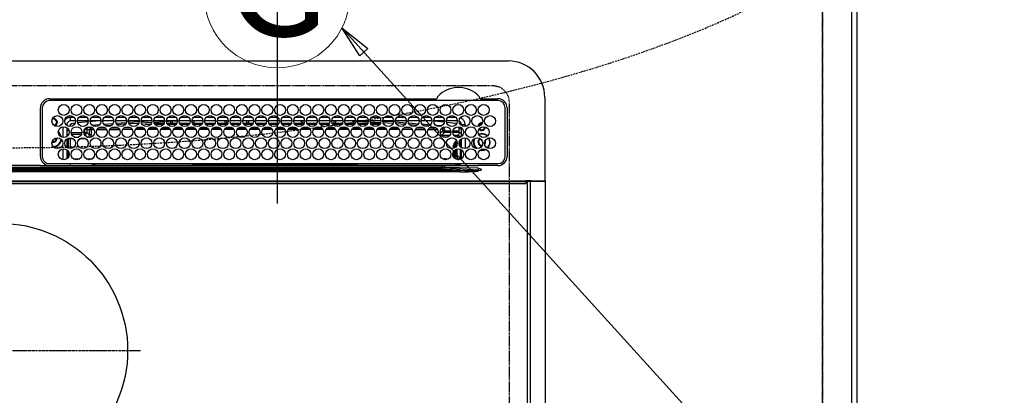
# Model space of a CAD drawing. Units: millimetres. Extents: x -109 to 26472, y -120 to 8847.
# Drawn here: x 17383 to 17925, y 6721 to 6928 of the extents above; entities that cross this region are included whole.
import ezdxf
from ezdxf.enums import TextEntityAlignment as Align

# ---------------------------------------------------------------- set-up
doc = ezdxf.new("R2010")
doc.units = ezdxf.units.MM
doc.linetypes.add('CENTER', pattern=[2, 1.25, -0.25, 0.25, -0.25])
doc.linetypes.add('DASHED', pattern=[0.75, 0.5, -0.25])
doc.layers.get('DEFPOINTS').update_dxf_attribs({"color": 146})
for name, color, linetype in [('111-壁仕上', 3, 'Continuous'), ('126-甲板', 2, 'Continuous'), ('150-機器', 8, 'Continuous'), ('160-文字', 254, 'Continuous'), ('166-寸法B', 11, 'Continuous')]:
    doc.layers.add(name, color=color, linetype=linetype)
doc.styles.add('KH001', font='txt')
doc.dimstyles.new('KH1xx030', dxfattribs={"dimscale": 30, "dimtxt": 2, "dimasz": 0.6, "dimexe": 0.3, "dimexo": 1.2, "dimgap": 0.5, "dimtad": 3, "dimdec": 1, "dimdsep": 46, "dimlunit": 6, "dimtxsty": 'KH001', "dimblk": 'DOT', "dimcen": 1, "dimdle": 1, "dimclrd": 256, "dimclre": 256, "dimclrt": 256, "dimadec": 0, "dimazin": 0, "dimtfac": 1, "dimtdec": 1, "dimtix": 1, "dimtmove": 2, "dimatfit": 3, "dimldrblk": 'CLOSEDBLANK', "dimfxl": 1, "dimtolj": 1, "dimtzin": 0, "dimlwd": -1, "dimlwe": -1, "dimarcsym": 0})

# ---------------------------------------------------------------- blocks, each defined once
blk = doc.blocks.new('HT-F6S_H2')
at = {"layer": '126-甲板', "linetype": 'DASHED'}
for p, q in [((271, 282.65003), (-271, 282.65003)), ((280, -170.34997), (280, 273.65003))]:
    blk.add_line(p, q, dxfattribs=at)
blk.add_arc((271, 273.65003), 9, 0, 90, dxfattribs=at)
at = {"layer": '150-機器', "color": 13, "linetype": 'Continuous'}
for p, q in [((-279.500003, 296.377413), (279.500034, 296.377354)), ((299.500016, 276.377342), (299.500016, 230.377336)), ((27.00002, 275.600007), (239.738937, 275.59998)), ((273.700026, 274.577342), (27.00002, 274.577373)), ((239.738937, 275.59998), (239.901641, 275.606685)), ((264.098433, 275.606685), (264.182267, 275.603228)), ((264.182267, 275.603228), (264.261125, 275.59998)), ((264.261125, 275.59998), (273.700026, 275.59998)), ((22.000016, 243.877372), (21.97739, 270.577392)), ((23.00002, 270.577392), (23.000016, 243.877372)), ((277.700034, 243.877344), (277.700034, 270.577334)), ((278.722672, 270.577334), (278.722641, 243.877344)), ((28.523004, 264.331362), (28.600021, 264.350764)), ((28.600021, 264.350764), (28.600021, 264.473728)), ((29.400021, 264.977955), (29.400021, 264.763348)), ((29.400021, 264.763348), (29.400021, 264.350764)), ((30.750759, 263.000034), (31.16335, 263.000034)), ((31.16335, 262.200018), (30.750759, 262.200018)), ((31.16335, 263.000034), (31.377938, 263.000034)), ((31.377938, 262.200018), (31.16335, 262.200018)), ((34.600017, 254.237823), (34.600017, 260.216945)), ((36.600021, 261.377388), (36.070215, 261.377388)), ((36.600021, 261.377388), (36.600021, 260.890686)), ((38.600021, 263.377392), (38.600021, 265.377365)), ((38.600021, 265.377365), (40.54034, 265.377365)), ((41.349605, 263.377392), (38.600021, 263.377392)), ((41.093871, 262.114428), (39.797107, 261.978052)), ((48.349606, 263.377392), (42.350437, 263.377392)), ((48.310538, 262.84226), (42.544446, 262.26496)), ((43.159699, 265.377365), (47.54034, 265.377365)), ((48.352853, 260.185888), (48.357962, 260.132065)), ((48.357962, 260.132065), (48.36973, 260.008239)), ((48.36973, 260.008239), (48.37851, 259.915849)), ((55.349602, 263.377392), (49.350437, 263.377392)), ((53.982628, 263.377392), (49.374477, 262.945107)), ((50.159699, 265.377365), (54.54034, 265.377365)), ((50.514936, 261.020892), (54.536949, 261.359595)), ((62.349602, 263.377392), (56.350437, 263.377392)), ((56.986766, 261.565884), (62.015663, 261.989377)), ((57.159699, 265.377365), (61.54034, 265.377365)), ((61.073596, 260.907015), (58.052259, 260.652504)), ((69.349606, 263.377361), (63.350434, 263.377361)), ((63.628938, 262.125216), (69.200154, 262.594393)), ((64.159703, 265.377365), (68.540341, 265.377365)), ((68.695527, 261.549136), (64.28625, 261.177679)), ((76.349607, 263.377361), (70.350434, 263.377361)), ((70.474859, 262.697897), (76.333787, 263.064824)), ((76.032924, 262.04597), (70.885982, 261.723421)), ((71.159704, 265.377365), (75.540337, 265.377365)), ((83.349607, 263.377361), (77.350434, 263.377361)), ((77.401091, 263.131669), (81.323962, 263.377361)), ((83.1693, 262.493184), (77.616161, 262.145185)), ((78.1597, 265.377365), (82.540337, 265.377365)), ((79.527427, 261.650049), (82.837303, 261.650049)), ((90.349603, 263.377361), (84.350435, 263.377361)), ((90.305676, 262.94043), (84.495536, 262.576304)), ((84.590695, 262.150041), (90.109355, 262.150041)), ((84.862734, 261.650049), (89.837303, 261.650049)), ((85.1597, 265.377365), (89.540345, 265.377365)), ((97.349604, 263.377361), (91.350443, 263.377361)), ((92.470563, 263.07609), (91.421721, 263.010375)), ((91.590691, 262.150041), (93.600019, 262.150041)), ((91.862735, 261.650049), (96.837311, 261.650049)), ((92.159701, 265.377365), (96.540346, 265.377365)), ((97.311725, 263.27487), (92.470563, 263.07609)), ((93.600019, 262.150041), (93.600019, 263.101898)), ((94.600019, 262.150041), (93.600019, 262.150041)), ((94.600019, 262.150041), (94.600019, 263.066611)), ((94.600019, 262.150041), (97.109351, 262.150041)), ((104.349604, 263.377361), (98.350439, 263.377361)), ((98.590691, 262.150041), (104.109351, 262.150041)), ((98.862735, 261.650049), (103.837308, 261.650049)), ((99.159701, 265.377365), (103.540346, 265.377365)), ((111.349604, 263.377361), (105.350439, 263.377361)), ((105.400024, 263.377361), (105.400024, 262.781941)), ((106.40002, 262.150041), (105.590692, 262.150041)), ((105.862735, 261.650049), (110.837308, 261.650049)), ((106.159701, 265.377365), (110.540342, 265.377365)), ((106.40002, 263.377361), (106.40002, 262.150041)), ((106.40002, 262.150041), (111.109352, 262.150041)), ((118.349604, 263.377361), (112.350439, 263.377361)), ((112.590692, 262.150041), (118.109352, 262.150041)), ((112.862736, 261.650049), (117.837308, 261.650049)), ((113.159701, 265.377365), (117.540343, 265.377365)), ((125.349601, 263.377361), (119.35044, 263.377361)), ((119.590692, 262.150041), (123.60002, 262.150041)), ((119.862736, 261.650049), (124.837309, 261.650049)), ((120.159706, 265.377365), (124.540343, 265.377365)), ((123.60002, 262.150041), (123.60002, 263.377361)), ((124.60002, 262.150041), (123.60002, 262.150041)), ((124.60002, 262.150041), (124.60002, 263.377361)), ((124.60002, 262.150041), (125.109352, 262.150041)), ((132.349601, 263.377361), (126.35044, 263.377361)), ((126.590689, 262.150041), (132.109352, 262.150041)), ((126.86274, 261.650049), (131.837317, 261.650049)), ((127.159706, 265.377365), (131.540351, 265.377365)), ((139.349601, 263.377361), (133.35044, 263.377361)), ((133.590689, 262.150041), (135.400021, 262.150041)), ((133.86274, 261.650049), (138.837313, 261.650049)), ((134.159706, 265.377365), (138.540351, 265.377365)), ((135.400021, 263.377361), (135.400021, 262.150041)), ((136.400021, 262.150041), (135.400021, 262.150041)), ((136.400021, 263.377361), (136.400021, 262.150041)), ((136.400021, 262.150041), (139.109349, 262.150041)), ((146.349602, 263.377361), (140.350437, 263.377361)), ((140.590689, 262.150041), (146.109365, 262.150041)), ((140.862741, 261.650049), (145.837313, 261.650049)), ((141.159706, 265.377365), (145.540348, 265.377365)), ((153.349602, 263.377361), (147.350437, 263.377361)), ((147.59069, 262.150041), (153.109365, 262.150041)), ((147.862741, 261.650049), (152.837314, 261.650049)), ((148.159707, 265.377365), (152.540348, 265.377365)), ((160.349602, 263.377361), (154.350437, 263.377361)), ((154.600018, 262.150041), (154.59069, 262.150041)), ((154.600018, 262.150041), (154.600018, 263.377361)), ((154.600018, 262.150041), (160.109365, 262.150041)), ((154.862741, 261.650049), (159.837314, 261.650049)), ((155.159703, 265.377365), (159.540348, 265.377365)), ((167.349614, 263.377361), (161.350438, 263.377361)), ((161.59069, 262.150041), (165.400022, 262.150041)), ((161.862737, 261.650049), (166.837314, 261.650049)), ((162.159703, 265.377365), (166.540348, 265.377365)), ((165.400022, 263.377361), (165.400022, 262.150041)), ((166.400022, 262.150041), (165.400022, 262.150041)), ((166.400022, 263.377361), (166.400022, 262.150041)), ((166.400022, 262.150041), (167.109362, 262.150041)), ((174.349614, 263.377361), (168.350438, 263.377361)), ((168.590686, 262.150041), (174.109362, 262.150041)), ((168.862738, 261.650049), (173.837311, 261.650049)), ((169.159704, 265.377365), (173.540349, 265.377365)), ((181.349615, 263.377361), (175.350434, 263.377361)), ((175.590687, 262.150041), (181.109362, 262.150041)), ((175.862738, 261.650049), (180.837311, 261.650049)), ((176.159704, 265.377365), (180.540345, 265.377365)), ((188.349615, 263.377361), (182.350434, 263.377361)), ((182.590687, 262.150041), (183.600019, 262.150041)), ((182.862738, 261.650049), (187.837311, 261.650049)), ((183.159704, 265.377365), (187.540345, 265.377365)), ((183.600019, 262.150041), (183.600019, 263.377361)), ((184.600019, 262.150041), (183.600019, 262.150041)), ((184.600019, 262.150041), (184.600019, 263.377361)), ((184.600019, 262.150041), (188.109362, 262.150041)), ((195.349611, 263.377361), (189.350435, 263.377361)), ((189.590687, 262.150041), (195.109363, 262.150041)), ((189.862739, 261.650049), (194.837327, 261.650049)), ((190.1597, 265.377365), (194.540346, 265.377365)), ((195.32291, 263.168476), (191.604339, 263.377361)), ((202.349612, 263.377361), (196.350451, 263.377361)), ((202.256465, 262.778989), (196.405167, 263.107679)), ((196.590688, 262.150041), (202.109363, 262.150041)), ((196.862735, 261.650049), (201.837327, 261.650049)), ((197.159701, 265.377365), (201.540346, 265.377365)), ((209.349612, 263.377361), (203.350451, 263.377361)), ((209.138582, 262.392423), (203.472685, 262.710682)), ((203.590684, 262.150041), (209.109359, 262.150041)), ((203.862735, 261.650049), (208.837324, 261.650049)), ((204.159701, 265.377365), (208.540346, 265.377365)), ((216.349612, 263.377361), (210.350447, 263.377361)), ((210.368582, 263.322792), (216.031189, 263.005309)), ((215.980078, 262.008122), (210.540199, 262.313685)), ((210.862735, 261.650049), (211.272607, 261.650049)), ((211.159701, 265.377365), (215.540346, 265.377365)), ((216.020385, 262.004816), (215.980078, 262.008122)), ((216.031189, 263.005309), (216.318291, 262.981766)), ((223.349612, 263.377361), (217.350447, 263.377361)), ((217.44227, 262.889587), (223.147491, 262.42163)), ((222.623299, 261.462769), (217.799391, 261.858755)), ((218.159702, 265.377365), (222.540343, 265.377365)), ((230.349613, 263.377361), (224.350448, 263.377361)), ((224.541287, 262.30731), (229.958144, 261.863044)), ((225.159702, 265.377365), (229.540343, 265.377365)), ((229.117775, 260.929637), (225.187371, 261.252275)), ((237.349609, 263.377361), (231.350448, 263.377361)), ((231.898467, 261.703899), (236.508677, 261.325768)), ((232.159714, 265.377365), (236.540343, 265.377365)), ((235.137115, 260.435515), (233.128171, 260.600441)), ((237.350029, 263.328515), (236.817682, 263.377361)), ((244.349609, 263.377361), (238.350448, 263.377361)), ((244.276431, 262.666933), (238.351416, 263.235861)), ((239.159714, 265.377365), (243.540344, 265.377365)), ((239.418323, 261.087112), (242.508735, 260.833643)), ((242.490363, 260.640255), (242.481688, 260.548973)), ((242.508735, 260.833643), (242.490363, 260.640255)), ((242.508735, 260.833643), (242.785017, 260.759136)), ((251.349625, 263.377361), (245.350445, 263.377361)), ((250.3671, 262.045107), (245.45255, 262.549781)), ((246.159714, 265.377365), (250.540344, 265.377365)), ((250.59959, 262.006751), (250.3671, 262.045107)), ((250.955639, 261.860034), (250.59959, 262.006751)), ((252.21304, 260.050002), (252.160631, 260.055515)), ((252.160635, 260.055504), (252.160635, 257.970325)), ((252.213028, 259.52562), (252.213028, 260.049991)), ((253.600029, 261.377357), (255.600033, 261.377357)), ((253.600029, 260.890655), (253.600029, 261.377357)), ((255.600033, 261.377357), (255.600033, 260.337792)), ((36.600021, 259.664082), (36.600021, 254.790686)), ((37.065604, 259.250037), (36.600021, 259.250037)), ((37.743075, 258.021257), (36.600021, 258.021257)), ((37.014648, 255.934796), (37.557282, 255.934796)), ((37.014648, 255.934796), (37.362072, 255.587392)), ((38.86105, 256.970336), (44.838988, 256.970336)), ((44.57424, 255.970946), (39.125794, 255.970946)), ((45.861051, 256.970336), (46.479726, 256.970336)), ((46.479726, 255.970946), (46.125794, 255.970946)), ((46.479726, 256.970336), (46.479726, 258.842846)), ((46.479726, 258.842846), (47.47912, 258.842846)), ((46.479726, 256.970336), (47.47912, 256.970336)), ((46.479726, 256.970336), (46.479726, 255.970946)), ((47.938362, 254.512302), (46.479726, 255.970946)), ((47.47912, 258.842846), (47.47912, 256.970336)), ((47.47912, 256.970336), (48.937752, 255.511692)), ((48.37851, 259.915849), (48.383965, 259.858421)), ((48.383965, 259.858421), (48.385892, 259.838157)), ((49.965802, 259.971253), (48.385892, 259.838157)), ((48.937752, 255.511692), (48.937752, 258.560142)), ((49.937139, 258.560142), (48.937752, 258.560142)), ((49.937139, 255.511692), (48.937752, 255.511692)), ((49.934979, 259.560072), (50.63783, 259.56156)), ((49.935029, 259.539148), (49.934979, 259.560072)), ((49.93515, 259.481063), (49.935029, 259.539148)), ((49.935352, 259.388052), (49.93515, 259.481063)), ((49.93562, 259.263658), (49.935352, 259.388052)), ((49.935946, 259.112528), (49.93562, 259.263658)), ((49.936319, 258.94048), (49.935946, 259.112528)), ((49.936723, 258.753977), (49.936319, 258.94048)), ((49.937139, 258.560142), (49.936723, 258.753977)), ((51.471758, 258.561692), (49.937139, 258.560142)), ((49.937139, 258.560142), (49.937139, 255.511692)), ((58.467792, 258.568876), (53.183918, 258.563452)), ((54.035189, 259.568386), (57.620169, 259.575387)), ((65.463822, 258.576028), (60.189183, 258.570632)), ((61.05611, 259.580873), (64.609404, 259.583821)), ((72.459859, 258.583211), (67.194451, 258.577815)), ((68.065962, 259.586743), (71.601938, 259.589695)), ((79.455893, 258.590364), (74.199719, 258.584998)), ((75.075819, 259.592586), (78.594475, 259.595535)), ((86.45193, 258.597543), (81.204976, 258.592182)), ((82.085668, 259.598456), (85.587, 259.601405)), ((93.44796, 258.604727), (88.210244, 258.599334)), ((89.095516, 259.604326), (92.579534, 259.607248)), ((100.443994, 258.611879), (95.215513, 258.606514)), ((96.105373, 259.610197), (99.572067, 259.613087)), ((107.440031, 258.619062), (102.220781, 258.613697)), ((103.115222, 259.616071), (106.564596, 259.618961)), ((114.436065, 258.626214), (109.226045, 258.62088)), ((110.12507, 259.621941), (113.55713, 259.6248)), ((121.432095, 258.633398), (116.231314, 258.628064)), ((117.134927, 259.627811), (120.549663, 259.630671)), ((128.428136, 258.64055), (123.236574, 258.635243)), ((124.144776, 259.633681), (127.542188, 259.636514)), ((135.424158, 258.647734), (130.241847, 258.642396)), ((131.154632, 259.639525), (134.534722, 259.642353)), ((142.420196, 258.654886), (137.247107, 258.649579)), ((138.164481, 259.645395), (141.527259, 259.648227)), ((145.400025, 258.657955), (144.252368, 258.656762)), ((145.174334, 259.651265), (145.400025, 259.651444)), ((145.400025, 259.651444), (148.526944, 259.648464)), ((149.420596, 258.654171), (145.400025, 258.657955)), ((156.424249, 258.647582), (151.249206, 258.652442)), ((152.163782, 259.644979), (155.535496, 259.641758)), ((163.427881, 258.640997), (158.244381, 258.645853)), ((159.152547, 259.638301), (162.544051, 259.635053)), ((170.431533, 258.634412), (165.239552, 258.639299)), ((166.141323, 259.631595), (169.552617, 259.628347)), ((177.435166, 258.627823), (172.234739, 258.63271)), ((173.130088, 259.624921), (176.561168, 259.621642)), ((184.438818, 258.621238), (179.22991, 258.626125)), ((180.118869, 259.618215), (183.569724, 259.614936)), ((191.442455, 258.614653), (186.225081, 258.61954)), ((187.10763, 259.611541), (190.57829, 259.6082)), ((198.446103, 258.608064), (193.220252, 258.612982)), ((194.09641, 259.604835), (197.586845, 259.601494)), ((205.449755, 258.601479), (200.215439, 258.606397)), ((201.08519, 259.598157), (204.595396, 259.594789)), ((212.453388, 258.594894), (207.21061, 258.599808)), ((208.073955, 259.591483), (211.603963, 259.588083)), ((219.45704, 258.588305), (214.205781, 258.593254)), ((215.062732, 259.584777), (218.612518, 259.581378)), ((226.460677, 258.58172), (221.200968, 258.586665)), ((222.051497, 259.578103), (225.621085, 259.574672)), ((233.464325, 258.575134), (228.196139, 258.58008)), ((229.040277, 259.571397), (232.629636, 259.567967)), ((240.472177, 258.560946), (235.190091, 258.571855)), ((236.029038, 259.564719), (239.638191, 259.561261)), ((241.862294, 257.498374), (241.862294, 256.956331)), ((241.922507, 256.57191), (243.320922, 257.970325)), ((244.320313, 256.970935), (242.861684, 255.512318)), ((242.861684, 255.512318), (247.311455, 255.512318)), ((242.861684, 254.980915), (242.861684, 255.512318)), ((244.320313, 258.842846), (243.320922, 258.842846)), ((243.320922, 257.970325), (243.320922, 258.842846)), ((244.320313, 257.970325), (243.320922, 257.970325)), ((244.320313, 258.842846), (244.320313, 257.970325)), ((244.320313, 257.970325), (244.320313, 256.970935)), ((244.320313, 257.970325), (247.756568, 257.970325)), ((247.839046, 256.970935), (244.320313, 256.970935)), ((252.21121, 256.970935), (248.861012, 256.970935)), ((248.943491, 257.970325), (252.160635, 257.970325)), ((249.388588, 255.512318), (251.728324, 255.512318)), ((251.728324, 255.512318), (253.150818, 256.934812)), ((251.728324, 254.512928), (251.728324, 255.512318)), ((252.265449, 256.934812), (252.21121, 256.970935)), ((253.600029, 259.250037), (252.21738, 259.250037)), ((252.265449, 259.021246), (252.239015, 259.025655)), ((252.265449, 259.021246), (252.265449, 256.934812)), ((253.600029, 259.021246), (252.265449, 259.021246)), ((252.265449, 256.934812), (253.150818, 256.934812)), ((253.600029, 255.385243), (252.727714, 254.512928)), ((253.600029, 254.790655), (253.600029, 259.664051)), ((30.750017, 253.750049), (30.722181, 254.060946)), ((36.600021, 253.564081), (36.600021, 248.690686)), ((37.437752, 253.512912), (37.097344, 253.853343)), ((38.437142, 253.512912), (37.437752, 253.512912)), ((37.437752, 248.269462), (37.437752, 253.512912)), ((38.437142, 253.512912), (38.437142, 254.126125)), ((40.169131, 253.512912), (38.437142, 253.512912)), ((38.437142, 253.512912), (38.437142, 248.128646)), ((40.573922, 254.512302), (43.126121, 254.512302)), ((47.169132, 253.512912), (43.530907, 253.512912)), ((47.573918, 254.512302), (47.938362, 254.512302)), ((47.938362, 254.369252), (47.938362, 254.512302)), ((246.127484, 254.512928), (243.572574, 254.512928)), ((249.265445, 250.05006), (249.765453, 250.05006)), ((249.265445, 248.270414), (249.265445, 250.05006)), ((250.265445, 250.05006), (249.765453, 250.05006)), ((249.765453, 248.482247), (249.765453, 250.05006)), ((250.265445, 250.05006), (250.265445, 248.818421)), ((251.728324, 254.512928), (250.572558, 254.512928)), ((251.728324, 254.512928), (252.727714, 254.512928)), ((251.728324, 254.229804), (251.728324, 254.512928)), ((252.350865, 251.056991), (252.350865, 251.197687)), ((252.850558, 251.550041), (252.379952, 251.550041)), ((252.903009, 249.738953), (252.690639, 249.738953)), ((252.708817, 252.550057), (252.727714, 252.550057)), ((252.727714, 254.512928), (252.727714, 254.358611)), ((252.727714, 252.584567), (252.727714, 252.550057)), ((252.727714, 252.550057), (252.815631, 252.550057)), ((252.850558, 251.550041), (252.850558, 250.571241)), ((252.869097, 250.563821), (252.850558, 250.571241)), ((252.903549, 249.563926), (252.903549, 249.39107)), ((253.600029, 248.690655), (253.600029, 253.56405)), ((255.600033, 254.116914), (255.600033, 248.137795)), ((264.800037, 249.650053), (264.964727, 249.656521)), ((266.355391, 250.947974), (266.416813, 251.080356)), ((266.416813, 251.080356), (266.55003, 251.750045)), ((266.55003, 251.750045), (266.513701, 252.104722)), ((34.600013, 242.037822), (34.600017, 248.016944)), ((36.600021, 247.464081), (36.600017, 242.590685)), ((37.437752, 243.509613), (37.437752, 246.545157)), ((249.265445, 243.504217), (249.265445, 246.550491)), ((249.765453, 242.869905), (249.765453, 247.184777)), ((250.265445, 247.574707), (250.265445, 242.479971)), ((251.237508, 243.52201), (251.237508, 247.964167)), ((252.903549, 247.836284), (252.903549, 243.536194)), ((253.600029, 242.590658), (253.600029, 247.464054)), ((263.837244, 247.251921), (264.800037, 247.150056)), ((264.036145, 247.416874), (264.800037, 247.35006)), ((264.800037, 247.35006), (266.039637, 247.528277)), ((264.800037, 247.150056), (266.095993, 247.336381)), ((266.039637, 247.528277), (266.848888, 247.856191)), ((266.095993, 247.336381), (267.088588, 247.759749)), ((21.984216, 238.789819), (0.000016, 238.789819)), ((24.717596, 238.877375), (146.928347, 238.877375)), ((27.000017, 239.877395), (273.700026, 239.877333)), ((38.431194, 239.877364), (38.431194, 238.884531)), ((40.104912, 242.58717), (43.595118, 242.58717)), ((47.104912, 242.58717), (50.595122, 242.58717)), ((51.20804, 239.658673), (50.72224, 239.172869)), ((50.72224, 239.050052), (50.72224, 239.172869)), ((50.72224, 239.050052), (51.187294, 239.050052)), ((51.184283, 238.877375), (51.196171, 239.558778)), ((51.696098, 239.558778), (51.684206, 238.877375)), ((51.696098, 239.877364), (51.696098, 239.558778)), ((106.105408, 239.558778), (51.696098, 239.558778)), ((106.093516, 238.877375), (106.10535, 239.555289)), ((106.10535, 239.555289), (106.108843, 239.755293)), ((106.408796, 239.755293), (106.405299, 239.555289)), ((106.405299, 239.250056), (106.405299, 239.555289)), ((106.405299, 239.555289), (195.79474, 239.555289)), ((195.79474, 239.250056), (106.405299, 239.250056)), ((106.408796, 239.755293), (106.408796, 239.877364)), ((195.791255, 239.755293), (106.408796, 239.755293)), ((146.928347, 238.877375), (242.951078, 238.877348)), ((195.791255, 239.755293), (195.791255, 239.877364)), ((195.79474, 239.555289), (195.791255, 239.755293)), ((195.79474, 239.250056), (195.79474, 239.555289)), ((196.0912, 239.755293), (196.094701, 239.555289)), ((250.547586, 239.558778), (196.094642, 239.558778)), ((196.094701, 239.555289), (196.106531, 238.877348)), ((242.951078, 237.677356), (242.951078, 238.877348)), ((242.951078, 238.877348), (244.357119, 238.877348)), ((244.357119, 238.877348), (262.31989, 238.877348)), ((244.861688, 242.027364), (244.861688, 242.58717)), ((244.861688, 242.58717), (246.595169, 242.58717)), ((250.547586, 239.558778), (250.547586, 239.877364)), ((250.559474, 238.877348), (250.547586, 239.558778)), ((251.047519, 239.558778), (251.059408, 238.877348)), ((251.765457, 238.884201), (251.765457, 239.877333)), ((251.765457, 238.884201), (251.765457, 239.877333)), ((252.644027, 239.171466), (251.938129, 239.877333)), ((252.350865, 242.522111), (252.237434, 242.522111)), ((252.350865, 242.464326), (252.350865, 242.522111)), ((252.850558, 242.464326), (252.350865, 242.464326)), ((252.850558, 242.528848), (252.869097, 242.536268)), ((252.850558, 242.528848), (252.850558, 242.464326)), ((252.850558, 242.464326), (253.040997, 242.273887)), ((253.201688, 239.74391), (253.201688, 239.877333)), ((262.31989, 238.877348), (262.842264, 238.877259)), ((262.842264, 238.877259), (262.842384, 239.024155)), ((264.448969, 238.854726), (262.842264, 238.877259)), ((273.700026, 238.854726), (264.448969, 238.854726)), ((-252.653592, 236.237698), (252.653627, 236.237636)), ((252.653627, 235.300592), (-252.653592, 235.300681)), ((-242.951043, 237.558028), (242.951078, 237.55797)), ((242.951078, 236.777119), (-242.951043, 236.777177)), ((106.898485, 237.677356), (0.000016, 237.677387)), ((242.951078, 237.677356), (106.898485, 237.677356)), ((244.44687, 237.677356), (242.951078, 237.677356)), ((242.951078, 237.55797), (242.951078, 237.677356)), ((242.951078, 237.55797), (242.951078, 236.777119)), ((252.653627, 236.237636), (244.37208, 236.734531)), ((244.44687, 237.677356), (244.44687, 237.515409)), ((252.589641, 237.554213), (244.44687, 237.677356)), ((244.44687, 237.515409), (262.953161, 236.405036)), ((262.953188, 237.377336), (252.589641, 237.554213)), ((252.653627, 236.237636), (252.653627, 235.300592)), ((262.938079, 236.183245), (264.420892, 236.353894)), ((262.938079, 236.183245), (262.946902, 236.150464)), ((262.946902, 236.150464), (262.955752, 236.117472)), ((262.953161, 236.405036), (262.953188, 237.377336)), ((262.955752, 236.117472), (262.964692, 236.084333)), ((262.964692, 236.084333), (262.973635, 236.051074)), ((262.973635, 236.051074), (262.982633, 236.017667)), ((262.982633, 236.017667), (262.991634, 235.984197)), ((262.991634, 235.984197), (263.000663, 235.950639)), ((263.000663, 235.950639), (263.009696, 235.917084)), ((264.42301, 236.349096), (263.009696, 235.917084)), ((264.420892, 236.353894), (264.448969, 236.357977)), ((264.448969, 236.357977), (264.42301, 236.349096)), ((264.448969, 236.877344), (264.448969, 236.357977)), ((-289.099988, 230.377425), (289.100019, 230.377336)), ((289.100019, 229.877344), (-289.099988, 229.877433)), ((-288.799996, 228.877418), (288.800031, 228.877356)), ((291.810035, 230.377336), (289.100019, 230.377336)), ((289.100019, 230.377336), (289.100019, 229.877344)), ((289.100019, 229.877344), (289.100019, 229.177348)), ((289.899972, -131.322666), (289.900031, 230.077348)), ((289.900031, 230.077348), (289.902925, 230.135879)), ((291.666297, 230.077348), (289.900031, 230.077348)), ((289.902925, 230.135879), (289.911538, 230.192146)), ((289.911538, 230.192146), (289.925512, 230.244003)), ((289.925512, 230.244003), (289.944347, 230.289481)), ((289.944347, 230.289481), (289.967268, 230.326792)), ((289.967268, 230.326792), (289.993434, 230.354508)), ((289.993434, 230.354508), (290.021833, 230.371586)), ((290.021833, 230.371586), (290.05134, 230.377336)), ((291.666266, -131.322666), (291.666297, 230.077348)), ((291.666297, 230.077348), (291.669219, 230.135879)), ((292.170703, 230.077348), (291.666297, 230.077348)), ((291.669219, 230.135879), (291.677832, 230.192146)), ((291.677832, 230.192146), (291.691806, 230.244003)), ((291.691806, 230.244003), (291.710614, 230.289481)), ((291.710614, 230.289481), (291.733562, 230.326792)), ((291.733562, 230.326792), (291.759728, 230.354508)), ((291.759728, 230.354508), (291.7881, 230.371586)), ((291.7881, 230.371586), (291.817634, 230.377336)), ((291.810035, 230.377336), (291.817634, 230.377336)), ((291.817634, 230.377336), (292.170703, 230.377336)), ((292.170703, 230.077348), (292.170703, 230.377336)), ((292.170703, 230.377336), (297.900019, 230.377336)), ((297.900019, 230.077348), (292.170703, 230.077348)), ((297.900019, 230.077348), (297.900019, 230.377336)), ((297.900019, 230.377336), (299.600035, 230.377336)), ((299.900023, 230.077348), (297.900019, 230.077348)), ((299.899965, -131.322674), (299.900023, 230.077348))]:
    blk.add_line(p, q, dxfattribs=at)
at = {"layer": '150-機器', "color": 161, "linetype": 'CENTER'}
blk.add_line((-78.764945, 137.000005), (77.201468, 137.000005), dxfattribs=at)
at = {"layer": '150-機器', "color": 13, "linetype": 'Continuous'}
for points in [[(37.014649, 255.934807), (36.889908, 255.927), (36.767133, 255.903701), (36.648239, 255.865272), (36.600021, 255.844808)], [(47.93836, 254.512318), (48.063243, 254.519983), (48.186139, 254.543161), (48.305131, 254.581491), (48.418361, 254.634375), (48.524063, 254.700988), (48.620588, 254.780289), (48.706428, 254.871042), (48.780245, 254.971831), (48.840887, 255.081082), (48.887406, 255.197091), (48.919079, 255.318047), (48.935409, 255.442063), (48.937749, 255.511706)], [(49.532878, 254.306128), (49.670784, 254.51447), (49.781619, 254.738412), (49.863652, 254.974459), (49.915604, 255.218927), (49.936664, 255.468002), (49.937141, 255.511706)], [(242.260767, 255.712184), (242.365185, 255.643583), (242.477389, 255.588566), (242.595627, 255.547993), (242.718056, 255.522496), (242.842763, 255.512473), (242.861683, 255.512318)], [(252.160632, 257.97034), (252.161041, 257.845666), (252.162261, 257.722936), (252.164274, 257.604068), (252.167048, 257.490915), (252.170539, 257.385243), (252.174694, 257.288702), (252.179447, 257.202797), (252.184724, 257.128869), (252.190443, 257.068073), (252.196515, 257.021356), (252.202844, 256.989447), (252.209333, 256.972845), (252.211211, 256.970949)], [(252.21304, 259.525632), (252.213245, 259.463294), (252.213855, 259.40193), (252.214861, 259.342495), (252.216248, 259.285919), (252.217994, 259.233083), (252.220071, 259.184812), (252.222448, 259.14186), (252.225086, 259.104896), (252.227946, 259.074498), (252.230982, 259.051139), (252.234147, 259.035185), (252.237391, 259.026884), (252.239016, 259.025651)], [(253.600026, 256.828241), (253.485115, 256.877287), (253.364969, 256.911616), (253.241462, 256.930692), (253.150817, 256.934807)], [(252.850548, 250.571236), (252.844474, 250.572104), (252.830697, 250.572955), (252.809432, 250.573775), (252.781011, 250.574552), (252.745878, 250.575273), (252.70458, 250.575927), (252.657763, 250.576505), (252.606156, 250.576996), (252.550565, 250.577394), (252.491858, 250.577691), (252.430951, 250.577885), (252.368794, 250.57797), (252.350853, 250.577975)], [(252.850549, 251.550049), (252.850276, 251.674723), (252.849463, 251.797453), (252.848122, 251.916321), (252.846274, 252.029474), (252.843947, 252.135146), (252.841179, 252.231687), (252.838012, 252.317592), (252.834495, 252.39152), (252.830685, 252.452316), (252.826639, 252.499033), (252.822421, 252.530942), (252.818098, 252.547544), (252.815628, 252.550049)], [(252.903536, 249.563914), (252.903264, 249.688589), (252.902451, 249.811318), (252.901109, 249.930187), (252.899261, 250.04334), (252.896935, 250.149011), (252.894166, 250.245553), (252.890999, 250.331458), (252.887483, 250.405385), (252.883672, 250.466182), (252.879626, 250.512899), (252.875409, 250.544807), (252.871085, 250.561409), (252.869103, 250.563817)], [(50.722239, 239.172879), (50.714432, 239.29762), (50.691132, 239.420396), (50.652704, 239.53929), (50.599747, 239.652447), (50.533087, 239.758102), (50.453764, 239.854606), (50.431843, 239.877377)], [(50.705928, 238.87022), (50.720682, 238.994266), (50.72224, 239.050048)], [(244.861683, 242.587168), (244.612201, 242.571554), (244.366649, 242.524955), (244.128861, 242.448098), (243.902547, 242.342184), (243.737475, 242.241269)], [(251.237518, 243.522021), (251.245321, 243.397336), (251.268609, 243.274599), (251.307017, 243.155726), (251.359947, 243.042572), (251.426573, 242.936903), (251.505856, 242.840367), (251.596556, 242.754472), (251.697261, 242.680557), (251.806398, 242.619775), (251.922263, 242.573076), (252.04305, 242.541188), (252.166872, 242.524609), (252.237422, 242.522117)], [(252.113393, 242.03893), (252.164416, 242.074959), (252.210541, 242.117075), (252.251049, 242.164619), (252.285307, 242.216849), (252.31278, 242.272951), (252.333041, 242.332048), (252.345772, 242.39322), (252.350775, 242.455511), (252.350853, 242.464338)], [(252.350853, 242.522118), (252.41319, 242.522173), (252.474555, 242.522335), (252.533989, 242.522604), (252.590566, 242.522973), (252.643402, 242.523438), (252.691672, 242.523992), (252.734625, 242.524625), (252.771588, 242.525328), (252.801987, 242.52609), (252.825345, 242.526899), (252.841299, 242.527742), (252.8496, 242.528607), (252.850548, 242.528857)], [(252.869103, 242.53628), (252.873452, 242.545823), (252.877726, 242.570819), (252.881858, 242.61088), (252.885783, 242.66538), (252.889441, 242.733468), (252.892773, 242.814082), (252.895728, 242.905965), (252.898261, 243.007682), (252.90033, 243.117646), (252.901905, 243.234141), (252.90296, 243.355349), (252.90348, 243.47938), (252.903536, 243.536183)], [(244.446873, 237.515403), (242.951074, 237.557974)], [(244.372083, 236.734537), (242.951074, 236.777107)], [(252.653632, 236.237647), (255.365232, 236.159285), (257.748573, 236.111487), (259.766463, 236.095), (261.387414, 236.110081), (262.586131, 236.156495), (262.938072, 236.183236)], [(252.653633, 235.30061), (255.379538, 235.32259), (257.776959, 235.388192), (259.808487, 235.496391), (261.44242, 235.645499), (262.65326, 235.833189), (263.009699, 235.917091)], [(262.953178, 236.405025), (264.448977, 236.357974)]]:
    blk.add_lwpolyline(points, dxfattribs=at)
for centre, radius in [((34.850021, 269.42738), 3), ((41.850021, 269.42738), 3), ((48.850021, 269.427377), 3), ((55.850022, 269.427377), 3), ((62.850022, 269.427377), 3), ((69.850022, 269.427377), 3), ((76.850022, 269.427373), 3), ((83.850023, 269.427373), 3), ((90.850023, 269.427373), 3), ((97.850023, 269.427373), 3), ((104.850024, 269.427369), 3), ((111.850024, 269.427369), 3), ((118.850024, 269.427369), 3), ((125.850024, 269.427369), 3), ((132.850025, 269.427365), 3), ((139.850025, 269.427365), 3), ((146.850025, 269.427365), 3), ((153.850025, 269.427365), 3), ((160.850026, 269.427361), 3), ((167.850026, 269.427361), 3), ((174.850026, 269.427361), 3), ((181.850027, 269.427361), 3), ((188.850027, 269.427357), 3), ((195.850027, 269.427357), 3), ((202.850027, 269.427357), 3), ((209.850028, 269.427357), 3), ((216.850028, 269.427357), 3), ((223.850028, 269.427353), 3), ((230.850028, 269.427353), 3), ((237.850029, 269.427353), 3), ((244.850029, 269.427353), 3), ((251.850029, 269.427349), 3), ((258.850029, 269.427349), 3), ((265.85003, 269.427349), 3), ((31.350021, 263.32738), 3), ((38.350021, 263.32738), 3), ((45.350021, 263.327376), 3), ((52.350021, 263.327376), 3), ((59.350022, 263.327376), 3), ((66.350022, 263.327376), 3), ((73.350022, 263.327372), 3), ((80.350023, 263.327372), 3), ((87.350023, 263.327372), 3), ((94.350023, 263.327372), 3), ((101.350023, 263.327372), 3), ((108.350024, 263.327369), 3), ((115.350024, 263.327369), 3), ((122.350024, 263.327369), 3), ((129.350024, 263.327369), 3), ((136.350025, 263.327365), 3), ((143.350025, 263.327365), 3), ((150.350025, 263.327365), 3), ((157.350026, 263.327365), 3), ((164.350026, 263.327361), 3), ((171.350026, 263.327361), 3), ((178.350026, 263.327361), 3), ((185.350027, 263.327361), 3), ((192.350027, 263.327357), 3), ((199.350027, 263.327357), 3), ((206.350027, 263.327357), 3), ((213.350028, 263.327357), 3), ((220.350028, 263.327353), 3), ((227.350028, 263.327353), 3), ((234.350029, 263.327353), 3), ((241.350029, 263.327353), 3), ((248.350029, 263.327349), 3), ((255.350029, 263.327349), 3), ((262.35003, 263.327349), 3), ((269.35003, 263.327349), 3), ((34.850017, 257.22738), 3), ((41.850017, 257.22738), 3), ((48.850017, 257.227376), 3), ((55.850018, 257.227376), 3), ((62.850018, 257.227376), 3), ((69.850018, 257.227376), 3), ((76.850019, 257.227372), 3), ((83.850019, 257.227372), 3), ((90.850019, 257.227372), 3), ((97.850019, 257.227372), 3), ((104.85002, 257.227368), 3), ((111.85002, 257.227368), 3), ((118.85002, 257.227368), 3), ((125.85002, 257.227368), 3), ((132.850021, 257.227364), 3), ((139.850021, 257.227364), 3), ((146.850021, 257.227364), 3), ((153.850022, 257.227364), 3), ((160.850022, 257.22736), 3), ((167.850022, 257.22736), 3), ((174.850022, 257.22736), 3), ((181.850023, 257.22736), 3), ((188.850023, 257.227357), 3), ((195.850023, 257.227357), 3), ((202.850023, 257.227357), 3), ((209.850024, 257.227357), 3), ((216.850024, 257.227357), 3), ((223.850024, 257.227353), 3), ((230.850025, 257.227353), 3), ((237.850025, 257.227353), 3), ((244.850025, 257.227353), 3), ((251.850025, 257.227349), 3), ((258.850026, 257.227349), 3), ((265.850026, 257.227349), 3), ((31.350017, 251.12738), 3), ((38.350017, 251.12738), 3), ((45.350017, 251.127376), 3), ((52.350018, 251.127376), 3), ((59.350018, 251.127376), 3), ((66.350018, 251.127376), 3), ((73.350018, 251.127372), 3), ((80.350019, 251.127372), 3), ((87.350019, 251.127372), 3), ((94.350019, 251.127372), 3), ((101.350019, 251.127372), 3), ((108.35002, 251.127368), 3), ((115.35002, 251.127368), 3), ((122.35002, 251.127368), 3), ((129.350021, 251.127368), 3), ((136.350021, 251.127364), 3), ((143.350021, 251.127364), 3), ((150.350021, 251.127364), 3), ((157.350022, 251.127364), 3), ((164.350022, 251.12736), 3), ((171.350022, 251.12736), 3), ((178.350022, 251.12736), 3), ((185.350023, 251.12736), 3), ((192.350023, 251.127356), 3), ((199.350023, 251.127356), 3), ((206.350024, 251.127356), 3), ((213.350024, 251.127356), 3), ((220.350024, 251.127352), 3), ((227.350024, 251.127352), 3), ((234.350025, 251.127352), 3), ((241.350025, 251.127352), 3), ((248.350025, 251.127349), 3), ((255.350025, 251.127349), 3), ((262.350026, 251.127349), 3), ((269.350026, 251.127349), 3), ((34.850017, 245.027379), 3), ((41.850017, 245.027379), 3), ((48.850017, 245.027376), 3), ((55.850018, 245.027376), 3), ((62.850018, 245.027376), 3), ((69.850018, 245.027376), 3), ((76.850019, 245.027372), 3), ((83.850019, 245.027372), 3), ((90.850019, 245.027372), 3), ((97.850019, 245.027372), 3), ((104.85002, 245.027368), 3), ((111.85002, 245.027368), 3), ((118.85002, 245.027368), 3), ((125.85002, 245.027368), 3), ((132.850021, 245.027364), 3), ((139.850021, 245.027364), 3), ((146.850021, 245.027364), 3), ((153.850022, 245.027364), 3), ((160.850022, 245.02736), 3), ((167.850022, 245.02736), 3), ((174.850022, 245.02736), 3), ((181.850023, 245.02736), 3), ((188.850023, 245.027356), 3), ((195.850023, 245.027356), 3), ((202.850023, 245.027356), 3), ((209.850024, 245.027356), 3), ((216.850024, 245.027356), 3), ((223.850024, 245.027352), 3), ((230.850025, 245.027352), 3), ((237.850025, 245.027352), 3), ((244.850025, 245.027352), 3), ((251.850025, 245.027348), 3), ((258.850026, 245.027348), 3), ((265.850026, 245.027348), 3), ((0, 137.000005), 70.000003)]:
    blk.add_circle(centre, radius, dxfattribs=at)
for centre, radius, start, end in [((279.50003, 276.377346), 20.000001, 0, 90), ((252.000029, 266.384031), 15.445607, 42.561763, 137.438237), ((239.057519, 276.92944), 1.569149, 302.544213, 356.410622), ((264.951374, 276.93313), 1.578197, 183.702979, 237.06538), ((27.000032, 270.577369), 5.022638, 90, 179.999721), ((27.00002, 270.57738), 4, 90, 179.999992), ((273.700007, 270.577314), 5.022661, 0.000201, 90), ((273.70003, 270.577349), 4, 0, 90), ((29.000021, 262.600022), 2.411325, 80.451406, 93.218129), ((29.000021, 262.600022), 2.2, 10.475674, 79.524311), ((29.000021, 262.600022), 1.795855, 12.869725, 77.13026), ((29.000021, 262.600022), 1.795855, 288.992215, 347.13026), ((29.000021, 262.600022), 2.2, 297.262426, 349.524311), ((29.000021, 262.600022), 2.411325, 350.451406, 9.548579), ((38.600021, 261.37738), 4, 90, 143.610686), ((38.600021, 261.37738), 2, 90, 179.999992), ((39.881742, 260.094159), 1.883322, 94.176006, 170.841824), ((39.967651, 260.056646), 1.928959, 95.072224, 170.202851), ((242.562954, 258.887228), 1.757922, 358.553301, 41.871268), ((251.600029, 261.377349), 2, 0, 67.927627), ((251.600029, 261.377349), 4, 0, 70.137224), ((264.80003, 260.250049), 2.1, 79.726591, 177.323654), ((264.80003, 260.249975), 1.75, 82.360344, 174.688607), ((264.80003, 260.249975), 1.75, 270, 356.570436), ((264.80003, 260.250049), 2.1, 270, 354.299441), ((29.000017, 253.750006), 4.4, 11.87317, 50.041799), ((29.000017, 253.750006), 4.6, 9.786293, 51.670102), ((46.478308, 256.971758), 1.000812, 270.081364, 359.918636), ((46.660398, 250.714303), 8.169674, 73.813969, 84.248478), ((48.479524, 258.842143), 1.000404, 95.370355, 179.959636), ((47.599501, 251.00386), 8.869227, 74.732629, 84.913187), ((49.937822, 258.560002), 1.00007, 90.162981, 179.991986), ((244.073401, 251.167764), 7.711885, 95.599464, 103.625558), ((242.325239, 258.843456), 0.995684, 359.964947, 45.885861), ((244.321785, 257.971797), 1.000866, 180.084302, 269.915698), ((251.726925, 254.511533), 1.000789, 0.07991, 89.92009), ((264.800026, 251.750049), 4.6, 46.627219, 111.668843), ((264.800026, 251.750049), 4.4, 46.803572, 111.49249), ((264.80003, 260.250049), 2.1, 224.012098, 270), ((264.80003, 260.249975), 1.75, 221.74194, 270), ((29.000017, 253.750006), 2.1, 253.739065, 9.984636), ((29.000017, 253.750049), 1.75, 253.489531, 0), ((29.000017, 253.750006), 4.4, 270, 354.598579), ((29.000017, 253.750006), 4.6, 271.159342, 352.564359), ((38.438144, 253.511614), 1.000396, 148.984374, 179.925787), ((251.765449, 250.050049), 2.5, 106.735105, 180), ((251.765449, 250.050049), 2, 105.606265, 180), ((251.765449, 250.050049), 1.5, 106.930618, 180), ((252.315666, 252.549959), 0.499965, 292.644683, 0.011049), ((252.227597, 252.550006), 0.500113, 307.26967, 0.005908), ((264.800026, 251.750049), 4.6, 157.165148, 231.355862), ((264.800026, 251.750049), 4.4, 153.109108, 235.411902), ((264.800026, 251.750049), 2.1, 114.022789, 270), ((264.800026, 251.750049), 1.75, 107.193769, 281.327241), ((264.800026, 251.750049), 2.1, 321.017826, 23.396329), ((264.800026, 251.750049), 4.4, 313.30467, 31.109485), ((264.800026, 251.750049), 4.6, 314.111683, 30.302472), ((27.00002, 243.877383), 5.000004, 180.000109, 270), ((27.000017, 243.877379), 4, 179.999992, 270), ((273.700084, 243.877282), 5.022557, 269.999329, 0.000671), ((273.700026, 243.877348), 4, 270, 0), ((21.961959, 282.193104), 43.403292, 270.029381, 273.64011), ((51.446136, 232.405646), 7.157498, 87.998637, 92.001363), ((51.696098, 239.550048), 0.5, 139.106208, 179), ((106.405303, 239.550048), 0.3, 179, 270), ((106.255323, 235.251571), 4.306333, 88.004159, 91.995841), ((106.408792, 239.750048), 0.3, 154.88687, 179), ((106.258819, 235.397604), 4.360272, 88.028858, 91.971142), ((195.941228, 235.397764), 4.360113, 88.028835, 91.971165), ((195.94472, 235.251357), 4.306543, 88.004207, 91.995793), ((195.794743, 239.550048), 0.3, 270, 1), ((195.791251, 239.750048), 0.3, 1, 25.110577), ((240.368401, 237.97567), 4.089363, 355.816619, 12.737986), ((250.797551, 232.405052), 7.158089, 87.998773, 92.001227), ((250.547586, 239.550048), 0.5, 1, 40.88972), ((251.600025, 240.877348), 2, 270, 329.999992), ((251.850546, 242.464947), 1, 343.761338, 359.965086), ((235.246404, 238.002566), 9.213353, 352.089267, 356.969085), ((250.051028, 237.170876), 12.924841, 355.617569, 356.603041), ((474.406806, 867.47367), 664.630741, 251.448796, 251.584756), ((288.800023, 229.177344), 0.3, 270, 0), ((299.600023, 230.077344), 0.3, 0, 90)]:
    blk.add_arc(centre, radius, start, end, dxfattribs=at)
blk = doc.blocks.new('GAS')
at = {"layer": '160-文字', "color": 4, "linetype": 'Continuous', "lineweight": 20}
blk.add_circle((0, 0), 40, dxfattribs=at)
at = {"layer": '160-文字', "color": 4, "lineweight": 0, "style": 'KH001'}
blk.add_text('G', height=60.8, dxfattribs=at).set_placement((0, 0), align=Align.MIDDLE)
blk = doc.blocks.new('_Dot')
at = {"color": 0, "linetype": 'ByBlock', "lineweight": -2}
blk.add_line((-0.5, 0), (-1, 0), dxfattribs=at)
at = {"color": 0, "linetype": 'ByBlock', "const_width": 0.5}
blk.add_lwpolyline([(-0.25, 0, 1), (0.25, 0, 1)], format="xyb", close=True, dxfattribs=at)
blk = doc.blocks.new('*D380')
at = {"layer": '166-寸法B', "transparency": 16777216}
for p, q in [((17882.433284, 7008.56909), (18345.807002, 7008.56909)), ((18336.807002, 6990.56909), (18336.807002, 6379.56909)), ((17879.433284, 6361.56909), (18345.807002, 6361.56909))]:
    blk.add_line(p, q, dxfattribs=at)
at = {"layer": 'DEFPOINTS', "color": 0, "transparency": 16777216}
for p in [(17846.433284, 7008.56909), (17843.433284, 6361.56909), (18336.807002, 6361.56909)]:
    blk.add_point(p, dxfattribs=at)
at = {"layer": '166-寸法B', "transparency": 16777216, "xscale": 18, "yscale": 18, "zscale": 18}
for p, rotation in [((18336.807002, 7008.56909), 90), ((18336.807002, 6361.56909), 270)]:
    blk.add_blockref('_Dot', p, dxfattribs=dict(at, rotation=rotation))
at = {"layer": '166-寸法B', "transparency": 16777216, "insert": (18291.807002, 6685.06909), "char_height": 60, "attachment_point": 5, "rotation": 90, "style": 'KH001'}
blk.add_mtext('\\A1;647', dxfattribs=at)
blk = doc.blocks.new('_ClosedBlank')
at = {"color": 0, "linetype": 'ByBlock', "lineweight": -2}
for p, q in [((-1, 0.166667), (0, 0)), ((-1, 0.166667), (-1, -0.166667)), ((0, 0), (-1, -0.166667))]:
    blk.add_line(p, q, dxfattribs=at)
blk = doc.blocks.new('*D382')
at = {"layer": '166-寸法B', "transparency": 16777216}
for p, q in [((17882.433284, 7011.56909), (18480.807002, 7011.56909)), ((18471.807002, 6993.56909), (18471.807002, 6379.56909)), ((17879.433284, 6361.56909), (18480.807002, 6361.56909))]:
    blk.add_line(p, q, dxfattribs=at)
at = {"layer": 'DEFPOINTS', "color": 0, "transparency": 16777216}
for p in [(17846.433284, 7011.56909), (17843.433284, 6361.56909), (18471.807002, 6361.56909)]:
    blk.add_point(p, dxfattribs=at)
at = {"layer": '166-寸法B', "transparency": 16777216, "xscale": 18, "yscale": 18, "zscale": 18}
for p, rotation in [((18471.807002, 7011.56909), 90), ((18471.807002, 6361.56909), 270)]:
    blk.add_blockref('_Dot', p, dxfattribs=dict(at, rotation=rotation))
at = {"layer": '166-寸法B', "transparency": 16777216, "insert": (18426.807002, 6686.56909), "char_height": 60, "attachment_point": 5, "rotation": 90, "style": 'KH001'}
blk.add_mtext('\\A1;650', dxfattribs=at)

msp = doc.modelspace()

# ---------------------------------------------------------------- linework, layer by layer
at = {"layer": '111-壁仕上', "ltscale": 2}
msp.add_line((17843.43, 7011.57), (17843.43, 5703.14), dxfattribs=at)
at = {"layer": '126-甲板'}
msp.add_lwpolyline([(17840.43, 7008.57), (17840.43, 6361.57), (15102.43, 6361.57), (15102.43, 7161.57), (16935.43, 7161.57)], dxfattribs=at)
at = {"layer": '160-文字', "linetype": 'DASHED', "ltscale": 2, "extrusion": (0, 0, -1)}
msp.add_ellipse((17376.78, 7075.26), major_axis=(534.89, 0), ratio=0.406974, dxfattribs=at)
at = {"layer": 'DEFPOINTS'}
msp.add_line((17524.43, 7059.91), (17524.43, 6826.82), dxfattribs=at)
at = {"layer": 'DEFPOINTS', "linetype": 'DASHED'}
for points in [[(17824.43, 6371.57), (16924.43, 6371.57), (16924.43, 7011.57), (17824.43, 7011.57)], [(17843.43, 6371.57), (17824.43, 6371.57), (17824.43, 7011.57), (17843.43, 7011.57)]]:
    msp.add_lwpolyline(points, close=True, dxfattribs=at)

# ---------------------------------------------------------------- block references
at = {"layer": '150-機器'}
msp.add_blockref('HT-F6S_H2', (17372.24, 6608.92), dxfattribs=at)
at = {"layer": '160-文字'}
msp.add_blockref('GAS', (17524.43, 6941.57), dxfattribs=at)

# ---------------------------------------------------------------- dimensions: what is measured, and where the dimension line sits
at = {"layer": '166-寸法B'}
for base, p1, picture, middle in [((18471.81, 6361.57), (17846.43, 7011.57), '*D382', (18426.81, 6686.57)), ((18336.81, 6361.57), (17846.43, 7008.57), '*D380', (18291.81, 6685.07))]:
    dim = msp.add_linear_dim(base=base, p1=p1, p2=(17843.43, 6361.57), angle=90, dimstyle='KH1xx030', dxfattribs=at)
    dim.commit()
    dim.dimension.update_dxf_attribs({"geometry": picture, "text_midpoint": middle})

# ---------------------------------------------------------------- leaders
at = {"layer": '160-文字', "annotation_type": 0, "has_hookline": 1, "hookline_direction": 0, "text_width": 1004.46}
msp.add_leader([(17560.12, 6923.5), (18481.54, 5907.32), (18482.14, 5907.32)], dimstyle='KH1xx030', override={"dimgap": 0.5, "dimtad": 1}, dxfattribs=at)

doc.saveas('drawing.dxf')
